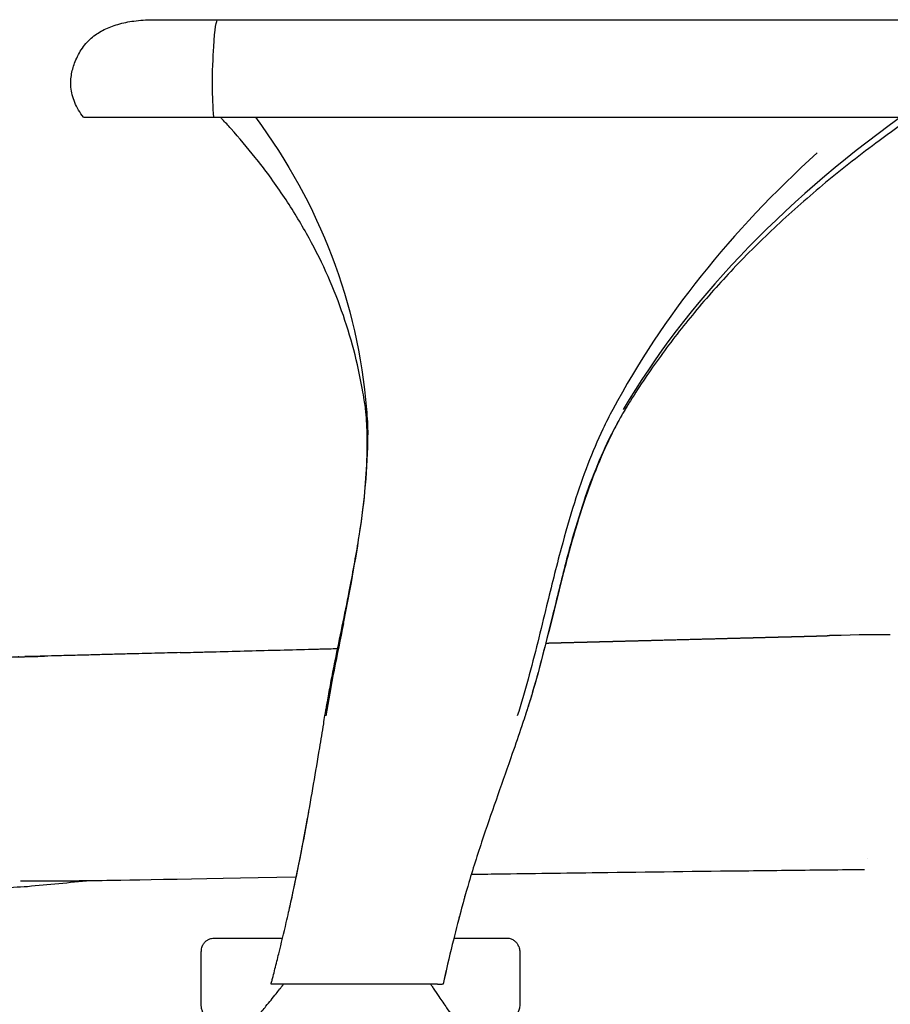
# Model space of a CAD drawing. Units: millimetres. Extents: x 5 to 1879, y -683 to 1784.
# Drawn here: x 1492 to 1700, y 919 to 1154 of the extents above; entities that cross this region are included whole.
import ezdxf

# ---------------------------------------------------------------- set-up
doc = ezdxf.new("R2010")
doc.units = ezdxf.units.MM

# ---------------------------------------------------------------- blocks, each defined once
blk = doc.blocks.new('LEFT_2D_OLL01')
at = {"extrusion": (-2.22045e-16, 1, -2.22045e-16)}
for p, q in [((1507.56, 1130.78), (1740.03, 1130.78)), ((1692.43, 1007.46), (1688.1, 1007.35)), ((1591.92, 924.26), (1593.08, 924.26))]:
    blk.add_line(p, q, dxfattribs=at)
for points, degree, knots in [([(1507.56, 1130.78), (1506.75, 1131.88), (1506.04, 1133.07), (1505.03, 1135.48), (1504.71, 1136.71), (1504.48, 1139.02), (1504.57, 1140.11), (1504.96, 1142.15), (1505.25, 1143.11), (1506.07, 1145.17), (1506.64, 1146.26), (1508.02, 1148.24), (1508.85, 1149.14), (1510.62, 1150.58), (1511.55, 1151.17), (1513.56, 1152.18), (1514.65, 1152.59), (1517.02, 1153.28), (1518.3, 1153.54), (1521.07, 1153.91), (1522.57, 1154), (1524.25, 1154.03), (1524.46, 1154.03), (1524.66, 1154.03)], 3, [0, 0, 0, 0, 4.098852, 4.098852, 7.835466, 7.835466, 11.050977, 11.050977, 14.048734, 14.048734, 17.688925, 17.688925, 21.298263, 21.298263, 24.551945, 24.551945, 28.028759, 28.028759, 31.945265, 31.945265, 36.438093, 36.438093, 37.055415, 37.055415, 37.055415, 37.055415]), ([(1524.66, 1154.03), (1524.77, 1154.03), (1524.77, 1154.03), (1525.22, 1154.03), (1525.55, 1154.03), (1526.13, 1154.03), (1526.28, 1154.03), (1526.51, 1154.03), (1526.57, 1154.03), (1526.62, 1154.03)], 3, [0, 0, 0, 0, 9.320159, 9.320159, 18.325615, 18.325615, 21.325817, 21.325817, 22.325825, 22.325825, 22.325825, 22.325825]), ([(1526.62, 1154.03), (1527, 1154.03), (1527.51, 1154.03), (1528.39, 1154.03), (1528.66, 1154.03), (1528.95, 1154.03)], 3, [0, 0, 0, 0, 4.857907, 4.857907, 6.764296, 6.764296, 6.764296, 6.764296]), ([(1528.95, 1154.03), (1529.34, 1154.03), (1529.86, 1154.03), (1531.08, 1154.03), (1531.8, 1154.03), (1532.76, 1154.03), (1532.96, 1154.03), (1533.16, 1154.03)], 3, [0, 0, 0, 0, 2.567208, 2.567208, 5.144218, 5.144218, 5.788541, 5.788541, 5.788541, 5.788541]), ([(1538.65, 1130.78), (1538.45, 1133.26), (1538.34, 1135.76), (1538.29, 1141.35), (1538.51, 1145.16), (1538.89, 1151.88), (1539.22, 1154.03), (1539.64, 1154.03)], 3, [0, 0, 0, 0, 0.2039342, 0.2039342, 0.4497968, 0.4497968, 0.8878476, 0.8878476, 0.8878476, 0.8878476]), ([(1539.64, 1154.03), (1542.97, 1154.03), (1546.3, 1154.03), (1559.61, 1154.03), (1569.61, 1154.03), (1590.81, 1154.03), (1602.01, 1154.03), (1624.46, 1154.03), (1635.7, 1154.03), (1658.27, 1154.03), (1669.6, 1154.03), (1685.55, 1154.03), (1690.18, 1154.03), (1694.8, 1154.03)], 3, [0, 0, 0, 0, 10.000065, 10.000065, 40.001763, 40.001763, 73.61998, 73.61998, 107.336811, 107.336811, 141.351377, 141.351377, 155.235563, 155.235563, 155.235563, 155.235563]), ([(1694.8, 1154.03), (1696.35, 1154.03), (1697.9, 1154.03), (1700.96, 1154.03), (1702.48, 1154.03), (1705.38, 1154.03), (1706.78, 1154.03), (1709.29, 1154.03), (1710.43, 1154.03), (1711.48, 1154.03)], 3, [0, 0, 0, 0, 4.655826, 4.655826, 9.338635, 9.338635, 13.980888, 13.980888, 18.19796, 18.19796, 18.19796, 18.19796]), ([(1574.81, 1061.19), (1574.81, 1061.2), (1574.81, 1061.2), (1574.81, 1061.2), (1574.81, 1061.2), (1574.81, 1061.21), (1574.81, 1061.21), (1574.81, 1061.22), (1574.81, 1061.23), (1574.81, 1061.24), (1574.81, 1061.24), (1574.81, 1061.26), (1574.8, 1061.26), (1574.8, 1061.28), (1574.8, 1061.3), (1574.8, 1061.33), (1574.79, 1061.35), (1574.79, 1061.4), (1574.78, 1061.45), (1574.77, 1061.54), (1574.76, 1061.6), (1574.67, 1062.26), (1574.58, 1062.86), (1574.36, 1064.26), (1574.23, 1065.06), (1573.52, 1069.05), (1572.83, 1072.21), (1571.17, 1078.5), (1570.2, 1081.62), (1567.99, 1087.83), (1566.74, 1090.92), (1563.95, 1097.07), (1562.39, 1100.13), (1558.97, 1106.23), (1557.1, 1109.27), (1553.03, 1115.32), (1550.82, 1118.32), (1546.64, 1123.57), (1544.71, 1125.85), (1542.06, 1128.82), (1541.39, 1129.55), (1540.55, 1130.45), (1540.4, 1130.62), (1540.24, 1130.78)], 3, [144.755542, 144.755542, 144.755542, 144.755542, 144.937274, 144.937274, 145.308139, 145.308139, 145.431937, 145.431937, 145.48348, 145.48348, 145.534256, 145.534256, 145.559419, 145.559419, 145.615601, 145.615601, 145.660492, 145.660492, 145.788847, 145.788847, 145.959845, 145.959845, 147.783727, 147.783727, 150.215617, 150.215617, 159.932072, 159.932072, 169.736702, 169.736702, 179.738662, 179.738662, 190.051131, 190.051131, 200.79, 200.79, 212.003609, 212.003609, 221.007213, 221.007213, 224.007334, 224.007334, 224.700715, 224.700715, 224.700715, 224.700715]), ([(1705, 1130.78), (1702.36, 1128.96), (1699.76, 1127.09), (1692.84, 1121.98), (1688.58, 1118.65), (1680.46, 1111.92), (1676.58, 1108.52), (1669.25, 1101.67), (1665.78, 1098.24), (1659.25, 1091.33), (1656.16, 1087.87), (1650.37, 1080.9), (1647.65, 1077.41), (1642.56, 1070.38), (1640.18, 1066.86), (1637.66, 1062.82), (1637.39, 1062.38), (1637.02, 1061.78), (1636.92, 1061.61), (1636.8, 1061.42), (1636.78, 1061.39), (1636.75, 1061.34), (1636.74, 1061.32), (1636.73, 1061.3), (1636.72, 1061.28), (1636.7, 1061.26), (1636.7, 1061.25), (1636.67, 1061.21), (1636.67, 1061.21), (1636.67, 1061.2), (1636.67, 1061.2), (1636.66, 1061.19), (1636.66, 1061.19), (1636.66, 1061.19), (1636.66, 1061.19), (1636.66, 1061.19)], 3, [0.389973, 0.389973, 0.389973, 0.389973, 10.001138, 10.001138, 26.196611, 26.196611, 41.658636, 41.658636, 56.288621, 56.288621, 70.188324, 70.188324, 83.46255, 83.46255, 96.213607, 96.213607, 97.751523, 97.751523, 98.328672, 98.328672, 98.446064, 98.446064, 98.509076, 98.509076, 98.57245, 98.57245, 98.700025, 98.700025, 99.203677, 99.203677, 99.932069, 99.932069, 102.117109, 102.117109, 104.766314, 104.766314, 104.766314, 104.766314]), ([(1556.72, 942.48), (1556.72, 942.48), (1556.72, 942.48), (1556.72, 942.48), (1556.72, 942.48), (1556.72, 942.48), (1556.72, 942.48), (1556.72, 942.48), (1556.72, 942.48), (1556.72, 942.48), (1556.72, 942.49), (1556.72, 942.49), (1556.72, 942.49), (1556.72, 942.5), (1556.72, 942.5), (1556.73, 942.52), (1556.73, 942.53), (1557.51, 945.95), (1558.24, 949.42), (1559.63, 956.35), (1560.29, 959.83), (1561.96, 969.06), (1562.93, 974.81), (1564.2, 982.48), (1564.51, 984.4), (1564.93, 986.95), (1565.03, 987.59), (1565.17, 988.44), (1565.21, 988.66), (1565.27, 989.01), (1565.29, 989.15), (1565.38, 989.68), (1565.45, 990.05), (1565.6, 990.94), (1565.69, 991.44), (1566.02, 993.29), (1566.27, 994.63), (1566.86, 997.76), (1567.22, 999.54), (1568.68, 1006.83), (1569.84, 1012.33), (1571.73, 1021.95), (1572.49, 1026.06), (1573.69, 1033.59), (1574.16, 1036.99), (1574.82, 1043.31), (1575.04, 1046.22), (1575.24, 1051.78), (1575.25, 1054.42), (1575.08, 1058.01), (1575.02, 1058.97), (1574.91, 1060.24), (1574.88, 1060.56), (1574.84, 1060.93), (1574.83, 1061.01), (1574.82, 1061.14), (1574.82, 1061.19), (1574.81, 1061.19)], 3, [0.062036, 0.062036, 0.062036, 0.062036, 0.062308, 0.062308, 0.064283, 0.064283, 0.066251, 0.066251, 0.068211, 0.068211, 0.072135, 0.072135, 0.079974, 0.079974, 0.095626, 0.095626, 0.132292, 0.132292, 10.691661, 10.691661, 21.332471, 21.332471, 38.826256, 38.826256, 44.657407, 44.657407, 46.601124, 46.601124, 47.24903, 47.24903, 47.680967, 47.680967, 48.832801, 48.832801, 50.368582, 50.368582, 54.464047, 54.464047, 59.924684, 59.924684, 76.782139, 76.782139, 89.344092, 89.344092, 99.649063, 99.649063, 108.405964, 108.405964, 116.327799, 116.327799, 119.197396, 119.197396, 120.153783, 120.153783, 120.310066, 120.310066, 120.46635, 120.46635, 120.46635, 120.46635]), ([(1636.93, 1061.64), (1636.9, 1061.59), (1636.81, 1061.44), (1636.62, 1061.12), (1636.47, 1060.86), (1635.87, 1059.83), (1635.43, 1059.04), (1633.72, 1055.87), (1632.53, 1053.44), (1630.19, 1048.16), (1629.05, 1045.3), (1626.85, 1039.19), (1625.8, 1035.94), (1623.69, 1028.83), (1622.65, 1024.96), (1620.34, 1015.92), (1619.1, 1010.74), (1617.15, 1003.09), (1616.5, 1000.6), (1615.43, 996.73), (1615.03, 995.33), (1614.47, 993.42), (1614.32, 992.9), (1614.04, 991.99), (1613.92, 991.61), (1613.71, 990.92), (1613.62, 990.63), (1613.46, 990.12), (1613.39, 989.91), (1613.22, 989.36), (1613.11, 989.03), (1612.93, 988.46), (1612.84, 988.22), (1612.52, 987.24), (1612.28, 986.5), (1611.29, 983.57), (1610.54, 981.38), (1607.49, 972.62), (1605.14, 966.08), (1601.7, 955.84), (1600.52, 952.18), (1598.65, 945.9), (1597.92, 943.28), (1597.16, 940.36), (1597.08, 940.08), (1596.95, 939.58), (1596.9, 939.37), (1596.84, 939.13), (1596.83, 939.11), (1596.82, 939.08), (1596.82, 939.07), (1596.82, 939.05), (1596.82, 939.05), (1596.82, 939.06)], 3, [108.626629, 108.626629, 108.626629, 108.626629, 108.840617, 108.840617, 109.740624, 109.740624, 112.440889, 112.440889, 120.547024, 120.547024, 129.79247, 129.79247, 140.032496, 140.032496, 152.059109, 152.059109, 168.037291, 168.037291, 175.759489, 175.759489, 180.103165, 180.103165, 181.731999, 181.731999, 182.953621, 182.953621, 183.869837, 183.869837, 184.556997, 184.556997, 185.587741, 185.587741, 186.360797, 186.360797, 188.679969, 188.679969, 195.637585, 195.637585, 216.510086, 216.510086, 228.036114, 228.036114, 236.188512, 236.188512, 237.070966, 237.070966, 237.732808, 237.732808, 237.794856, 237.794856, 237.82611, 237.82611, 237.861316, 237.861316, 237.861316, 237.861316]), ([(1636.66, 1061.19), (1636.66, 1061.19), (1636.66, 1061.19), (1636.66, 1061.19), (1636.66, 1061.19), (1636.66, 1061.19), (1636.66, 1061.19), (1636.61, 1061.11), (1636.49, 1060.9), (1636.32, 1060.61), (1636.23, 1060.47), (1635.9, 1059.89), (1635.65, 1059.46), (1634.67, 1057.72), (1633.96, 1056.39), (1631.96, 1052.41), (1630.75, 1049.71), (1628.46, 1044.05), (1627.39, 1041.08), (1625.29, 1034.7), (1624.29, 1031.28), (1622.2, 1023.65), (1621.16, 1019.43), (1619.51, 1012.68), (1618.89, 1010.15), (1616.92, 1002.19), (1615.51, 996.76), (1613.77, 991.12), (1613.68, 990.83), (1613.52, 990.32), (1613.45, 990.11), (1613.33, 989.73), (1613.28, 989.57), (1613.19, 989.28), (1613.15, 989.16), (1613.08, 988.95), (1613.05, 988.86), (1613, 988.7), (1612.98, 988.63), (1612.95, 988.54), (1612.94, 988.51), (1612.93, 988.47), (1612.92, 988.45), (1612.91, 988.43), (1612.91, 988.42), (1612.91, 988.42), (1612.91, 988.42), (1612.91, 988.42), (1612.91, 988.42), (1612.91, 988.42), (1612.91, 988.42), (1612.91, 988.42)], 3, [3.833184, 3.833184, 3.833184, 3.833184, 3.833216, 3.833216, 3.833712, 3.833712, 3.834205, 3.834205, 4.34318, 4.34318, 4.843182, 4.843182, 6.34323, 6.34323, 10.844436, 10.844436, 19.718377, 19.718377, 29.174945, 29.174945, 39.8654, 39.8654, 52.908502, 52.908502, 60.711916, 60.711916, 77.524645, 77.524645, 78.431088, 78.431088, 79.110919, 79.110919, 79.620792, 79.620792, 80.003196, 80.003196, 80.29, 80.29, 80.505102, 80.505102, 80.585766, 80.585766, 80.648266, 80.648266, 80.656078, 80.656078, 80.659984, 80.659984, 80.660229, 80.660229, 80.660259, 80.660259, 80.660259, 80.660259]), ([(1636.66, 1061.19), (1636.55, 1061), (1636.43, 1060.8), (1635.87, 1059.83), (1635.43, 1059.04), (1633.72, 1055.87), (1632.53, 1053.44), (1630.19, 1048.16), (1629.05, 1045.3), (1626.85, 1039.19), (1625.8, 1035.94), (1623.69, 1028.83), (1622.65, 1024.96), (1620.34, 1015.92), (1619.1, 1010.74), (1617.78, 1005.56), (1617.77, 1005.54), (1617.77, 1005.52)], 3, [109.058287, 109.058287, 109.058287, 109.058287, 109.740624, 109.740624, 112.440889, 112.440889, 120.547024, 120.547024, 129.79247, 129.79247, 140.032496, 140.032496, 152.059109, 152.059109, 168.037291, 168.037291, 168.108552, 168.108552, 168.108552, 168.108552]), ([(1636.66, 1061.19), (1636.65, 1061.18), (1636.64, 1061.16), (1636.63, 1061.14), (1636.63, 1061.13), (1636.63, 1061.13), (1636.63, 1061.13), (1636.6, 1061.09), (1636.61, 1061.1), (1636.6, 1061.08), (1636.6, 1061.08), (1636.6, 1061.08)], 3, [107.4715127, 107.4715127, 107.4715127, 107.4715127, 107.5162604, 107.5162604, 107.5320373, 107.5320373, 107.5359701, 107.5359701, 107.786972, 107.786972, 107.7983941, 107.7983941, 107.7983941, 107.7983941]), ([(1631.35, 1056.51), (1630.05, 1053.77), (1628.86, 1050.97), (1626.6, 1045.1), (1625.54, 1042.02), (1623.42, 1035.32), (1622.38, 1031.69), (1620.19, 1023.51), (1619.07, 1018.95), (1617.25, 1011.5), (1616.55, 1008.61), (1615.83, 1005.72)], 3, [0, 0, 0, 0, 9.119105, 9.119105, 18.897931, 18.897931, 30.230811, 30.230811, 44.314012, 44.314012, 53.242962, 53.242962, 53.242962, 53.242962]), ([(1569.52, 1010.17), (1570.17, 1013.44), (1570.81, 1016.71), (1572.85, 1027.67), (1574.1, 1035.4), (1575.17, 1047.16), (1575.39, 1051.16), (1575.33, 1055.16)], 3, [0, 0, 0, 0, 10.000185, 10.000185, 33.458291, 33.458291, 45.44355, 45.44355, 45.44355, 45.44355]), ([(1617.77, 1005.52), (1617.87, 1005.52), (1617.98, 1005.52), (1618.08, 1005.52), (1619.46, 1005.56), (1620.84, 1005.6), (1622.13, 1005.63), (1624.72, 1005.7), (1627.31, 1005.76), (1628.6, 1005.8), (1630.13, 1005.84), (1631.67, 1005.88), (1631.95, 1005.89), (1632.51, 1005.9), (1633.07, 1005.92), (1633.35, 1005.92), (1634.16, 1005.94), (1634.98, 1005.96), (1635.53, 1005.98), (1638.29, 1006.05), (1641.06, 1006.12), (1643.29, 1006.18), (1647.76, 1006.3), (1652.24, 1006.42), (1654.48, 1006.47), (1657.82, 1006.56), (1661.14, 1006.65), (1662.25, 1006.68), (1664.46, 1006.73), (1666.67, 1006.79), (1667.77, 1006.82), (1669.25, 1006.86), (1670.72, 1006.9), (1671.09, 1006.91), (1671.83, 1006.93), (1672.57, 1006.95), (1672.94, 1006.96), (1674.05, 1006.98), (1675.16, 1007.01), (1675.9, 1007.03), (1678.12, 1007.09), (1680.34, 1007.15), (1681.82, 1007.19), (1683.29, 1007.23), (1684.76, 1007.26)], 5, [6.357184, 6.357184, 6.357184, 6.357184, 6.357184, 6.357184, 6.887096, 6.887096, 6.887096, 13.281389, 13.281389, 13.281389, 19.675683, 19.675683, 19.675683, 21.01849, 21.01849, 21.01849, 22.361298, 22.361298, 22.361298, 25.129594, 25.129594, 25.129594, 36.202759, 36.202759, 36.202759, 47.297791, 47.297791, 47.297791, 52.845324, 52.845324, 52.845324, 58.392858, 58.392858, 58.392858, 60.264192, 60.264192, 60.264192, 62.135526, 62.135526, 62.135526, 65.878195, 65.878195, 65.878195, 73.338149, 73.338149, 73.338149, 73.338149, 73.338149, 73.338149]), ([(1688.1, 1007.35), (1688.02, 1007.35), (1687.94, 1007.35), (1687.86, 1007.34), (1687.68, 1007.34), (1687.51, 1007.34), (1687.43, 1007.33), (1687.24, 1007.33), (1687.05, 1007.32), (1686.94, 1007.32), (1686.72, 1007.31), (1686.5, 1007.31), (1686.39, 1007.31), (1686.1, 1007.3), (1685.82, 1007.29), (1685.64, 1007.29), (1685.47, 1007.28), (1685.29, 1007.28)], 5, [0, 0, 0, 0, 0, 0, 11.205156, 11.205156, 11.205156, 22.410312, 22.410312, 22.410312, 38.625002, 38.625002, 38.625002, 54.839692, 54.839692, 54.839692, 80.450594, 80.450594, 80.450594, 80.450594, 80.450594, 80.450594]), ([(1699.84, 1007.46), (1699.45, 1007.47), (1699.05, 1007.48), (1698.66, 1007.49), (1696.58, 1007.53), (1694.5, 1007.52), (1692.43, 1007.46)], 3, [-7.441477, -7.441477, -7.441477, -7.441477, -6.259069, -6.259069, -6.259069, 0, 0, 0, 0]), ([(1530.63, 1003.24), (1531.01, 1003.25), (1531.39, 1003.26), (1531.76, 1003.27), (1532.66, 1003.29), (1533.55, 1003.32), (1534.45, 1003.34), (1534.52, 1003.34), (1534.6, 1003.35), (1534.67, 1003.35), (1535.87, 1003.38), (1537.06, 1003.41), (1538.26, 1003.44), (1540.8, 1003.51), (1543.34, 1003.57), (1545.88, 1003.64), (1550.96, 1003.77), (1556.08, 1003.91), (1561.22, 1004.04), (1561.32, 1004.04), (1561.41, 1004.05), (1561.5, 1004.05), (1561.64, 1004.05), (1561.77, 1004.05), (1561.91, 1004.06), (1562.13, 1004.06), (1562.35, 1004.07), (1562.57, 1004.08), (1563.01, 1004.09), (1563.45, 1004.1), (1563.91, 1004.11), (1565.36, 1004.15), (1566.78, 1004.19), (1568.16, 1004.22)], 3, [0, 0, 0, 0, 1.07497, 1.07497, 1.07497, 3.622624, 3.622624, 3.622624, 3.838263, 3.838263, 3.838263, 7.245249, 7.245249, 7.245249, 14.490498, 14.490498, 14.490498, 28.980995, 28.980995, 28.980995, 29.240298, 29.240298, 29.240298, 29.630331, 29.630331, 29.630331, 30.279668, 30.279668, 30.279668, 31.57834, 31.57834, 31.57834, 35.699077, 35.699077, 35.699077, 35.699077]), ([(1437.43, 1000.81), (1437.74, 1000.82), (1438.09, 1000.83), (1439.22, 1000.86), (1440.05, 1000.88), (1441.46, 1000.92), (1441.98, 1000.93), (1442.85, 1000.95), (1443.19, 1000.96), (1443.9, 1000.98), (1444.26, 1000.99), (1444.64, 1001), (1444.8, 1001), (1445.22, 1001.01), (1445.43, 1001.02), (1445.88, 1001.03), (1446.06, 1001.04), (1446.49, 1001.05), (1446.59, 1001.05), (1446.8, 1001.05), (1446.89, 1001.06), (1447.15, 1001.06), (1447.34, 1001.07), (1447.72, 1001.08), (1447.85, 1001.08), (1448.14, 1001.09), (1448.32, 1001.09), (1448.69, 1001.1), (1448.88, 1001.11), (1449.33, 1001.12), (1449.6, 1001.13), (1450.32, 1001.15), (1450.77, 1001.16), (1452.09, 1001.19), (1452.94, 1001.21), (1455.21, 1001.27), (1456.62, 1001.31), (1460.39, 1001.41), (1462.74, 1001.47), (1467.59, 1001.6), (1470.07, 1001.66), (1475.59, 1001.81), (1478.67, 1001.89), (1483.85, 1002.02), (1485.92, 1002.07), (1488.45, 1002.14), (1489.12, 1002.16), (1490.44, 1002.19), (1491.04, 1002.21), (1491.85, 1002.23), (1492.09, 1002.24), (1492.19, 1002.24), (1492.19, 1002.24), (1492.13, 1002.24), (1492.11, 1002.24), (1492.02, 1002.23), (1491.99, 1002.23), (1492.08, 1002.24), (1492.21, 1002.24), (1492.57, 1002.25), (1492.84, 1002.26), (1493.61, 1002.28), (1494.17, 1002.29), (1495.61, 1002.33), (1496.53, 1002.35), (1497.68, 1002.38), (1498.01, 1002.39), (1498.31, 1002.4)], 3, [4.902994, 4.902994, 4.902994, 4.902994, 8.293242, 8.293242, 13.825866, 13.825866, 16.619542, 16.619542, 18.256037, 18.256037, 20.335984, 20.335984, 22.36365, 22.36365, 26.752326, 26.752326, 33.418676, 33.418676, 35.075311, 35.075311, 36.003668, 36.003668, 37.166841, 37.166841, 37.632127, 37.632127, 38.191975, 38.191975, 38.755219, 38.755219, 39.555379, 39.555379, 40.961063, 40.961063, 43.750489, 43.750489, 48.504814, 48.504814, 56.656398, 56.656398, 65.854955, 65.854955, 77.178616, 77.178616, 84.570941, 84.570941, 87.482919, 87.482919, 91.117055, 91.117055, 94.312997, 94.312997, 95.777462, 95.777462, 96.492493, 96.492493, 97.570581, 97.570581, 98.94214, 98.94214, 100.681084, 100.681084, 103.46902, 103.46902, 107.754337, 107.754337, 109.585617, 109.585617, 109.585617, 109.585617]), ([(1530.63, 1003.24), (1528.63, 1003.19), (1526.62, 1003.14), (1524.59, 1003.08), (1522.57, 1003.03), (1520.53, 1002.98), (1518.51, 1002.93), (1517.16, 1002.89), (1515.82, 1002.86), (1514.49, 1002.82), (1513.83, 1002.8), (1513.16, 1002.79), (1512.5, 1002.77), (1511.11, 1002.73), (1509.72, 1002.7), (1508.34, 1002.66), (1508.16, 1002.66), (1507.98, 1002.65), (1507.8, 1002.65), (1507.62, 1002.64), (1507.44, 1002.64), (1507.26, 1002.63), (1506.9, 1002.62), (1506.54, 1002.61), (1506.18, 1002.6), (1505.45, 1002.58), (1504.71, 1002.57), (1503.98, 1002.55), (1503.25, 1002.53), (1502.53, 1002.51), (1501.82, 1002.49), (1501.67, 1002.49), (1501.53, 1002.48), (1501.38, 1002.48), (1501.23, 1002.47), (1501.08, 1002.47), (1500.93, 1002.47), (1498.48, 1002.4), (1496.06, 1002.34), (1493.65, 1002.28)], 3, [-104.430533, -104.430533, -104.430533, -104.430533, -98.590138, -98.590138, -98.590138, -92.749744, -92.749744, -92.749744, -88.860338, -88.860338, -88.860338, -86.915635, -86.915635, -86.915635, -82.869201, -82.869201, -82.869201, -82.34376, -82.34376, -82.34376, -81.818319, -81.818319, -81.818319, -80.767436, -80.767436, -80.767436, -78.665677, -78.665677, -78.665677, -76.563917, -76.563917, -76.563917, -76.123111, -76.123111, -76.123111, -75.682305, -75.682305, -75.682305, -68.4438, -68.4438, -68.4438, -68.4438]), ([(1556.8, 942.84), (1556.8, 942.84), (1556.8, 942.84), (1556.83, 942.99), (1556.87, 943.13), (1557.07, 944.04), (1557.24, 944.8), (1557.63, 946.58), (1557.84, 947.59), (1558.49, 950.65), (1558.9, 952.69), (1559.99, 958.24), (1560.65, 961.75), (1561.27, 965.27)], 3, [19.15469, 19.15469, 19.15469, 19.15469, 19.160017, 19.160017, 19.598829, 19.598829, 21.939139, 21.939139, 25.059553, 25.059553, 31.30448, 31.30448, 42.032347, 42.032347, 42.032347, 42.032347]), ([(1600.01, 950.44), (1602.11, 950.47), (1604.22, 950.5), (1614.3, 950.65), (1622.29, 950.75), (1642.19, 951.01), (1654.14, 951.16), (1672.05, 951.36), (1678.05, 951.43), (1686.93, 951.52), (1689.9, 951.55), (1693.16, 951.58), (1693.43, 951.58), (1693.71, 951.59)], 3, [-11.740835, -11.740835, -11.740835, -11.740835, -11.012029, -11.012029, -8.25024, -8.25024, -4.119167, -4.119167, -2.081923, -2.081923, -1.061133, -1.061133, -0.964737, -0.964737, -0.964737, -0.964737]), ([(1434.78, 931.44), (1436.26, 932.03), (1437.76, 932.63), (1441.04, 933.95), (1442.93, 934.7), (1446.89, 936.25), (1448.96, 937.05), (1453.26, 938.65), (1455.49, 939.44), (1460.08, 941), (1462.44, 941.75), (1467.27, 943.17), (1469.74, 943.83), (1474.74, 945.03), (1477.29, 945.56), (1482.4, 946.45), (1484.98, 946.81), (1489.8, 947.31), (1492.04, 947.47), (1494.27, 947.56)], 3, [25.843596, 25.843596, 25.843596, 25.843596, 32.235834, 32.235834, 39.898026, 39.898026, 47.560218, 47.560218, 55.222409, 55.222409, 62.884601, 62.884601, 70.546793, 70.546793, 78.208985, 78.208985, 85.871177, 85.871177, 92.533559, 92.533559, 92.533559, 92.533559]), ([(1598.56, 945.54), (1598.55, 945.5), (1598.5, 945.33), (1598.4, 944.97), (1598.32, 944.67), (1597.99, 943.5), (1597.75, 942.61), (1596.81, 939.07), (1596.13, 936.4), (1594.71, 930.58), (1593.98, 927.42), (1593.29, 924.26)], 3, [244.641797, 244.641797, 244.641797, 244.641797, 244.856307, 244.856307, 245.773033, 245.773033, 248.523258, 248.523258, 256.774197, 256.774197, 266.49397, 266.49397, 266.49397, 266.49397]), ([(1552.29, 924.26), (1552.33, 924.41), (1552.37, 924.56), (1552.45, 924.86), (1552.48, 925.01), (1552.6, 925.47), (1552.68, 925.77), (1552.91, 926.68), (1553.07, 927.28), (1553.53, 929.1), (1553.83, 930.31), (1554.73, 933.99), (1555.33, 936.46), (1556.1, 939.76), (1556.29, 940.58), (1556.54, 941.68), (1556.6, 941.96), (1556.67, 942.28), (1556.69, 942.35), (1556.72, 942.47), (1556.73, 942.51), (1556.73, 942.51)], 3, [0, 0, 0, 0, 0.473606, 0.473606, 0.941592, 0.941592, 1.877592, 1.877592, 3.749638, 3.749638, 7.493712, 7.493712, 15.117821, 15.117821, 17.659142, 17.659142, 18.506248, 18.506248, 18.639112, 18.639112, 18.771976, 18.771976, 18.771976, 18.771976]), ([(1543.65, 904.25), (1543.37, 904.69), (1543.06, 905.2), (1542.27, 906.46), (1541.79, 907.26), (1540.66, 909.14), (1540, 910.25), (1538.39, 913), (1537.46, 914.63), (1536.37, 916.73), (1536.07, 917.29), (1535.77, 918.32), (1535.72, 918.58), (1535.67, 918.95), (1535.66, 919.08), (1535.66, 919.25), (1535.66, 919.3), (1535.66, 919.35), (1535.66, 919.36), (1535.66, 919.38), (1535.66, 919.38), (1535.66, 919.39), (1535.66, 919.39), (1535.66, 919.39), (1535.66, 919.39), (1535.66, 919.39), (1535.66, 919.39), (1535.66, 919.4), (1535.66, 919.42), (1535.66, 919.49), (1535.66, 919.54), (1535.66, 919.73), (1535.66, 919.87), (1535.66, 920.45), (1535.66, 920.88), (1535.66, 922.61), (1535.66, 923.9), (1535.66, 926.86), (1535.66, 928.52), (1535.66, 930.6), (1535.66, 931.02), (1535.66, 931.51), (1535.66, 931.59), (1535.66, 931.7), (1535.66, 931.73), (1535.66, 931.76), (1535.66, 931.76), (1535.66, 931.77), (1535.66, 931.77), (1535.66, 931.77), (1535.66, 931.77), (1535.66, 931.77), (1535.66, 931.77), (1535.66, 931.79), (1535.66, 931.79), (1535.66, 931.81), (1535.66, 931.83), (1535.66, 931.89), (1535.66, 931.94), (1535.67, 932.14), (1535.68, 932.28), (1535.76, 932.84), (1535.81, 933.1), (1536.1, 933.66), (1536.14, 933.74), (1536.23, 933.88), (1536.27, 933.95), (1536.38, 934.1), (1536.45, 934.19), (1536.63, 934.38), (1536.73, 934.47), (1537.01, 934.71), (1537.2, 934.83), (1537.62, 935.04), (1537.85, 935.12), (1538.08, 935.17)], 3, [222.253187, 222.253187, 222.253187, 222.253187, 225.523026, 225.523026, 229.753091, 229.753091, 235.10846, 235.10846, 243.211363, 243.211363, 248.534991, 248.534991, 250.32131, 250.32131, 251.328143, 251.328143, 251.705618, 251.705618, 251.776392, 251.776392, 251.829472, 251.829472, 251.834449, 251.834449, 251.837448, 251.837448, 251.838198, 251.838198, 251.886189, 251.886189, 252.03016, 252.03016, 252.462074, 252.462074, 253.757814, 253.757814, 257.645032, 257.645032, 262.632227, 262.632227, 263.879257, 263.879257, 264.113079, 264.113079, 264.200937, 264.200937, 264.212553, 264.212553, 264.218552, 264.218552, 264.220052, 264.220052, 264.220802, 264.220802, 264.268794, 264.268794, 264.412766, 264.412766, 264.844688, 264.844688, 266.14067, 266.14067, 270.032644, 270.032644, 270.522181, 270.522181, 270.820652, 270.820652, 271.19795, 271.19795, 271.631454, 271.631454, 272.315572, 272.315572, 273.030544, 273.030544, 273.030544, 273.030544]), ([(1538.08, 935.17), (1538.3, 935.22), (1538.52, 935.25), (1539.07, 935.25), (1539.39, 935.25), (1540.69, 935.25), (1541.66, 935.25), (1545.55, 935.25), (1548.47, 935.25), (1552.6, 935.25), (1553.82, 935.25), (1555.03, 935.25)], 3, [0, 0, 0, 0, 0.672766, 0.672766, 1.644785, 1.644785, 4.56084, 4.56084, 13.309005, 13.309005, 16.961095, 16.961095, 16.961095, 16.961095]), ([(1595.85, 935.25), (1599.64, 935.25), (1603.42, 935.25), (1607.6, 935.25), (1607.99, 935.25), (1608.69, 935.25), (1608.99, 935.21), (1609.55, 935.04), (1609.81, 934.92), (1610.16, 934.7), (1610.27, 934.62), (1610.43, 934.48), (1610.49, 934.42), (1610.63, 934.29), (1610.7, 934.21), (1610.81, 934.08), (1610.85, 934.02), (1610.97, 933.85), (1611.03, 933.75), (1611.25, 933.36), (1611.37, 933.04), (1611.49, 932.54), (1611.52, 932.39), (1611.55, 932.12), (1611.56, 932), (1611.56, 931.86), (1611.56, 931.84), (1611.56, 931.81), (1611.56, 931.8), (1611.56, 931.79), (1611.56, 931.78), (1611.56, 931.78), (1611.56, 931.77), (1611.56, 931.77), (1611.56, 931.77), (1611.56, 931.77), (1611.56, 931.77), (1611.56, 931.77), (1611.56, 931.77), (1611.56, 931.76), (1611.56, 931.74), (1611.56, 931.67), (1611.56, 931.63), (1611.56, 931.43), (1611.56, 931.29), (1611.56, 930.71), (1611.56, 930.28), (1611.56, 928.55), (1611.56, 927.26), (1611.56, 924.02), (1611.56, 922.08), (1611.56, 919.95), (1611.56, 919.77), (1611.56, 919.55), (1611.56, 919.52), (1611.56, 919.46), (1611.56, 919.43), (1611.56, 919.41), (1611.56, 919.4), (1611.56, 919.4), (1611.56, 919.4), (1611.56, 919.4), (1611.56, 919.4), (1611.56, 919.39), (1611.56, 919.39), (1611.56, 919.36), (1611.56, 919.34), (1611.56, 919.25), (1611.56, 919.18), (1611.54, 918.92), (1611.51, 918.71), (1611.33, 917.91), (1611.06, 917.35), (1610.48, 916.38), (1610.09, 915.81), (1609.16, 914.5), (1608.62, 913.77), (1607.38, 912.12), (1606.67, 911.2), (1604.82, 908.84), (1603.67, 907.41), (1601.32, 904.55), (1600.13, 903.16), (1598.6, 901.5), (1598.16, 901.04), (1597.27, 900.32), (1596.97, 900.1), (1596.18, 899.67), (1595.7, 899.48), (1595.15, 899.36), (1595.1, 899.35), (1595.03, 899.34), (1595.02, 899.34), (1595.01, 899.33)], 3, [57.780689, 57.780689, 57.780689, 57.780689, 69.129875, 69.129875, 70.318211, 70.318211, 71.221051, 71.221051, 72.066441, 72.066441, 72.493702, 72.493702, 72.78875, 72.78875, 73.223382, 73.223382, 73.695222, 73.695222, 74.622901, 74.622901, 77.371968, 77.371968, 78.456255, 78.456255, 79.269354, 79.269354, 79.42178, 79.42178, 79.478939, 79.478939, 79.500374, 79.500374, 79.51645, 79.51645, 79.519465, 79.519465, 79.520214, 79.520214, 79.520589, 79.520589, 79.56858, 79.56858, 79.712551, 79.712551, 80.144465, 80.144465, 81.440204, 81.440204, 85.327422, 85.327422, 91.158249, 91.158249, 91.704889, 91.704889, 91.807384, 91.807384, 91.884256, 91.884256, 91.886057, 91.886057, 91.886807, 91.886807, 91.887182, 91.887182, 91.935173, 91.935173, 92.079146, 92.079146, 92.511095, 92.511095, 93.807808, 93.807808, 97.452392, 97.452392, 101.31647, 101.31647, 105.225433, 105.225433, 109.74031, 109.74031, 116.691498, 116.691498, 124.557335, 124.557335, 129.315951, 129.315951, 131.139428, 131.139428, 132.820281, 132.820281, 132.993704, 132.993704, 133.032946, 133.032946, 133.032946, 133.032946]), ([(1594.11, 927.91), (1594.1, 927.89), (1594.08, 927.82), (1594.04, 927.63), (1594, 927.46), (1593.86, 926.81), (1593.75, 926.33), (1593.52, 925.31), (1593.4, 924.79), (1593.29, 924.26)], 3, [3.7771, 3.7771, 3.7771, 3.7771, 3.86782, 3.86782, 4.367823, 4.367823, 5.867827, 5.867827, 7.485194, 7.485194, 7.485194, 7.485194]), ([(1546.38, 913.84), (1546.38, 913.84), (1546.41, 913.87), (1546.54, 913.97), (1546.62, 914.05), (1546.86, 914.27), (1547.03, 914.43), (1547.44, 914.85), (1547.7, 915.12), (1548.36, 915.84), (1548.79, 916.32), (1549.83, 917.52), (1550.46, 918.26), (1551.88, 919.98), (1552.68, 920.97), (1553.79, 922.35), (1554.09, 922.74), (1554.54, 923.31), (1554.69, 923.5), (1554.92, 923.78), (1554.99, 923.88), (1555.1, 924.02), (1555.14, 924.07), (1555.2, 924.14), (1555.22, 924.17), (1555.24, 924.2), (1555.25, 924.22), (1555.27, 924.23), (1555.27, 924.23), (1555.27, 924.24), (1555.27, 924.24), (1555.27, 924.24), (1555.27, 924.24), (1555.27, 924.24), (1555.27, 924.24), (1555.29, 924.26), (1555.29, 924.26), (1555.29, 924.26)], 3, [70.756833, 70.756833, 70.756833, 70.756833, 71.525901, 71.525901, 72.290041, 72.290041, 73.37708, 73.37708, 74.718969, 74.718969, 76.827707, 76.827707, 79.802176, 79.802176, 83.653758, 83.653758, 85.115525, 85.115525, 85.84578, 85.84578, 86.210775, 86.210775, 86.393343, 86.393343, 86.484723, 86.484723, 86.530481, 86.530481, 86.541941, 86.541941, 86.546242, 86.546242, 86.548123, 86.548123, 86.549006, 86.549006, 86.626621, 86.626621, 86.626621, 86.626621]), ([(1552.43, 924.26), (1552.35, 924.26), (1552.3, 924.26), (1552.29, 924.26), (1552.29, 924.26), (1552.29, 924.26), (1552.29, 924.26), (1552.29, 924.26)], 3, [0, 0, 0, 0, 0.1004986, 0.1004986, 0.1201107, 0.1201107, 0.1255582, 0.1255582, 0.1255582, 0.1255582]), ([(1591.92, 924.26), (1591.91, 924.26), (1591.85, 924.26), (1591.66, 924.26), (1591.35, 924.26), (1591.06, 924.26), (1590.89, 924.26), (1590.88, 924.26), (1590.86, 924.26), (1590.85, 924.26), (1590.82, 924.26), (1590.77, 924.26), (1590.7, 924.26), (1590.63, 924.26), (1590.56, 924.26), (1590.46, 924.26), (1590.36, 924.26), (1590.26, 924.26), (1590.19, 924.26), (1590.13, 924.26), (1590.08, 924.26), (1589.98, 924.26), (1589.83, 924.26), (1589.46, 924.26), (1589.05, 924.26), (1588.6, 924.26), (1588.29, 924.26), (1588.05, 924.26), (1587.74, 924.26), (1587.42, 924.26), (1586.76, 924.26), (1586.07, 924.26), (1585.37, 924.26), (1584.66, 924.26), (1584.13, 924.26), (1583.55, 924.26), (1583.11, 924.26), (1582.47, 924.26), (1581.86, 924.26), (1581.47, 924.26), (1581.11, 924.26), (1580.76, 924.26), (1580.05, 924.26), (1579.16, 924.26), (1578.1, 924.26), (1574.56, 924.26), (1569.96, 924.26), (1565.71, 924.26), (1564.12, 924.26), (1563.76, 924.26), (1563.21, 924.26), (1562.65, 924.26), (1562.27, 924.26), (1561.55, 924.26), (1560.49, 924.26), (1559.45, 924.26), (1558.38, 924.26), (1557.31, 924.26), (1556.04, 924.26), (1555.1, 924.26), (1554.4, 924.26), (1553.92, 924.26), (1553.6, 924.26), (1553.17, 924.26), (1552.78, 924.26), (1552.52, 924.26), (1552.45, 924.26), (1552.43, 924.26)], 3, [0, 0, 0, 0, 0.019567, 0.039134, 0.058701, 0.078268, 0.078573, 0.078879, 0.079491, 0.080102, 0.080713, 0.083159, 0.085605, 0.088051, 0.090497, 0.092943, 0.097835, 0.10028, 0.102726, 0.103949, 0.105172, 0.107618, 0.11251, 0.117401, 0.136968, 0.14186, 0.146752, 0.156535, 0.156535, 0.165762, 0.174989, 0.193443, 0.20267, 0.211896, 0.23035, 0.23035, 0.24212, 0.253891, 0.265661, 0.277431, 0.277431, 0.288709, 0.299986, 0.322541, 0.345096, 0.36765, 0.548088, 0.638307, 0.638307, 0.649326, 0.660345, 0.671364, 0.682383, 0.682383, 0.712048, 0.741712, 0.741712, 0.773998, 0.806284, 0.827808, 0.849332, 0.870856, 0.881618, 0.89238, 0.935428, 0.967714, 1, 1, 1, 1]), ([(1590.29, 924.26), (1590.29, 924.25), (1590.3, 924.25), (1590.3, 924.24), (1590.3, 924.24), (1590.31, 924.23), (1590.31, 924.23), (1590.31, 924.23), (1590.31, 924.23), (1590.31, 924.23), (1590.31, 924.23), (1590.31, 924.23), (1590.41, 924.08), (1590.61, 923.78), (1590.76, 923.55), (1591.36, 922.64), (1591.82, 921.96), (1592.89, 920.38), (1593.51, 919.48), (1594.54, 918.03), (1594.95, 917.45), (1595.64, 916.51), (1595.94, 916.12), (1596.43, 915.48), (1596.65, 915.21), (1596.99, 914.8), (1597.12, 914.65), (1597.29, 914.46), (1597.34, 914.4), (1597.41, 914.33), (1597.43, 914.32), (1597.43, 914.31), (1597.43, 914.31), (1597.43, 914.31)], 3, [0, 0, 0, 0, 0.68802, 0.68802, 0.946019, 0.946019, 0.970206, 0.970206, 0.974506, 0.974506, 0.976656, 0.976656, 1.251857, 1.251857, 2.077488, 2.077488, 4.554628, 4.554628, 7.911864, 7.911864, 10.172611, 10.172611, 11.866662, 11.866662, 13.256004, 13.256004, 14.320151, 14.320151, 14.99358, 14.99358, 15.52648, 15.52648, 15.61157, 15.61157, 15.61157, 15.61157]), ([(1593.29, 924.26), (1593.29, 924.26), (1593.29, 924.26), (1593.29, 924.26), (1593.29, 924.26), (1593.29, 924.26), (1593.29, 924.26), (1593.29, 924.26), (1593.29, 924.26), (1593.29, 924.26), (1593.29, 924.26), (1593.29, 924.26), (1593.29, 924.26), (1593.29, 924.26), (1593.29, 924.26), (1593.29, 924.26), (1593.29, 924.26), (1593.29, 924.26), (1593.29, 924.26), (1593.29, 924.26), (1593.29, 924.26), (1593.29, 924.26), (1593.29, 924.26), (1593.29, 924.26), (1593.29, 924.26), (1593.29, 924.26), (1593.29, 924.26), (1593.29, 924.26), (1593.29, 924.26), (1593.29, 924.26), (1593.29, 924.26), (1593.29, 924.26), (1593.29, 924.26), (1593.29, 924.26), (1593.28, 924.26), (1593.22, 924.26), (1593.13, 924.26), (1593.09, 924.26), (1593.08, 924.26)], 3, [0.0814227, 0.0814227, 0.0814227, 0.0814227, 0.0819563, 0.0819563, 0.1283639, 0.1747714, 0.2211789, 0.2675865, 0.313994, 0.3604016, 0.4068091, 0.4532166, 0.4996242, 0.5460317, 0.5924392, 0.6388468, 0.6504487, 0.6620505, 0.6852543, 0.7316619, 0.7780694, 0.8244769, 0.8244769, 0.8260353, 0.8275936, 0.8307103, 0.8307103, 0.8312425, 0.8317747, 0.8323069, 0.8325729, 0.832706, 0.832839, 0.832839, 0.8746293, 0.9164195, 0.9582098, 1, 1, 1, 1]), ([(1593.29, 924.26), (1593.29, 924.26), (1593.29, 924.26), (1593.29, 924.26), (1593.29, 924.26), (1593.29, 924.26)], 3, [0.076704147, 0.076704147, 0.076704147, 0.076704147, 0.076885263, 0.076885263, 0.078832763, 0.078832763, 0.078832763, 0.078832763])]:
    blk.add_open_spline(points, degree=degree, knots=knots)
for points, degree in [([(1533.16, 1154.03), (1535.29, 1154.03), (1537.45, 1154.03), (1539.64, 1154.03)], 3), ([(1548.55, 1130.78), (1564.01, 1109.89), (1572.83, 1086.69), (1575.03, 1061.19)], 3), ([(1702.27, 1130.78), (1673.3, 1109.89), (1651.28, 1086.69), (1636.21, 1061.19)], 3), ([(1682.45, 1122.3), (1661.84, 1103.66), (1645.6, 1083.29), (1633.71, 1061.19)], 3), ([(1574.82, 1061.18), (1574.82, 1061.19), (1574.81, 1061.21), (1574.81, 1061.21)], 3), ([(1574.82, 1061.19), (1574.82, 1061.19), (1574.82, 1061.19), (1574.82, 1061.19)], 3), ([(1574.82, 1061.19), (1574.82, 1061.19), (1574.82, 1061.19), (1574.82, 1061.19)], 3), ([(1574.82, 1061.18), (1574.82, 1061.18), (1574.82, 1061.18), (1574.82, 1061.18)], 3), ([(1575.03, 1061.19), (1575.2, 1059.2), (1575.3, 1057.19), (1575.33, 1055.16)], 3), ([(1633.71, 1061.19), (1632.88, 1059.64), (1632.1, 1058.08), (1631.35, 1056.51)], 3), ([(1569.52, 1010.17), (1568.03, 1002.76), (1566.52, 995.38), (1565.33, 988.16)], 3), ([(1685.29, 1007.28), (1685.16, 1007.27), (1685.02, 1007.27), (1684.89, 1007.27), (1684.76, 1007.26)], 4), ([(1615.83, 1005.72), (1614.35, 999.81), (1612.79, 993.93), (1610.96, 988.16)], 3), ([(1616.06, 999.02), (1616.06, 999.02), (1616.06, 999.02), (1616.06, 999.02)], 3), ([(1694.34, 954.09), (1694.34, 954.09), (1694.34, 954.09), (1694.34, 954.09)], 3), ([(1530.43, 950.74), (1530.43, 950.74), (1530.43, 950.74), (1530.43, 950.74)], 3), ([(1492.6, 948.87), (1498.65, 948.87), (1505.04, 948.89), (1511.17, 948.97)], 3), ([(1494.27, 947.56), (1499.17, 948.03), (1504.19, 948.49), (1509.29, 948.95)], 3), ([(1511.17, 948.97), (1514.74, 949.02), (1533.29, 949.37), (1558.31, 949.79)], 3), ([(1555.29, 924.26), (1555.29, 924.26), (1555.29, 924.26), (1555.29, 924.26)], 3), ([(1590.29, 924.26), (1590.29, 924.26), (1590.29, 924.26), (1590.29, 924.26)], 3), ([(1590.29, 924.26), (1590.29, 924.26), (1590.29, 924.26), (1590.29, 924.26)], 3), ([(1590.29, 924.26), (1590.29, 924.26), (1590.29, 924.25), (1590.29, 924.25)], 3)]:
    blk.add_open_spline(points, degree=degree)

msp = doc.modelspace()

# ---------------------------------------------------------------- block references
msp.add_blockref('LEFT_2D_OLL01', (0, 0))

doc.saveas('drawing.dxf')
